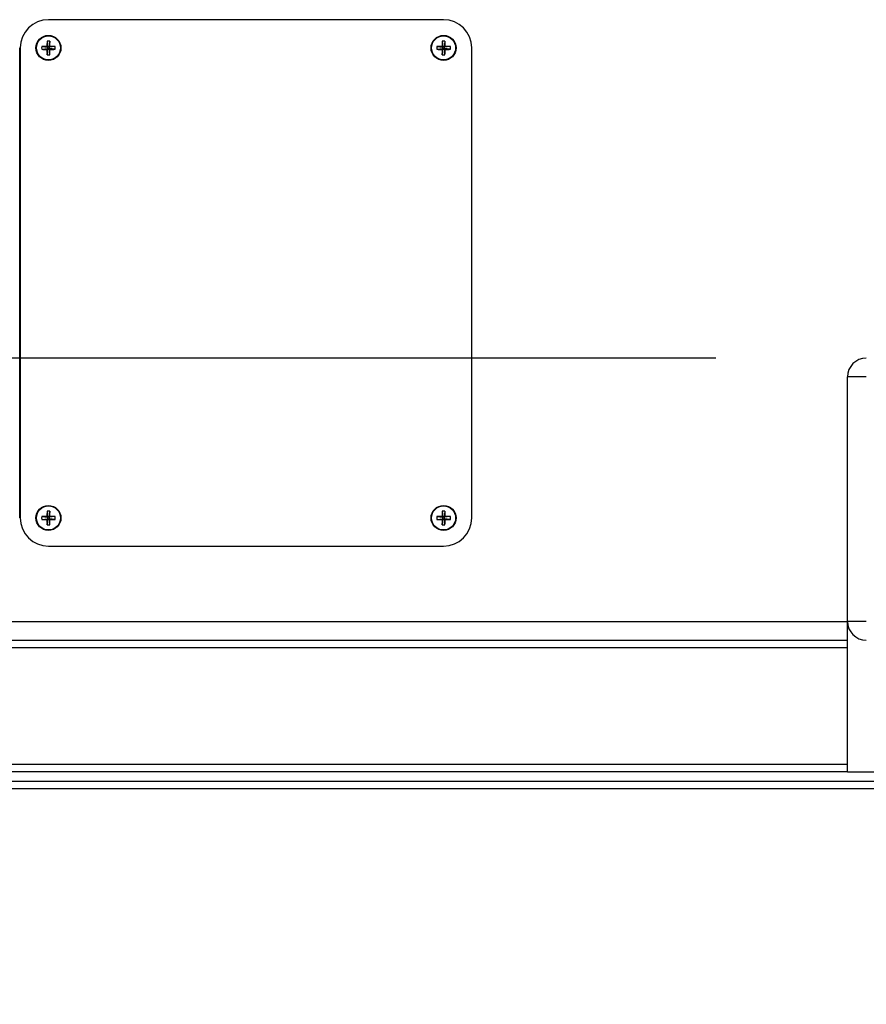
# Model space of a CAD drawing. Units: inches. Extents: x 0.3 to 10.6, y 0.4 to 8.2.
# Drawn here: x 5 to 5.3, y 4.4 to 4.8 of the extents above; entities that cross this region are included whole.
import ezdxf

# ---------------------------------------------------------------- set-up
doc = ezdxf.new("R2010")
doc.units = ezdxf.units.IN
doc.header["$MEASUREMENT"] = 0
doc.layers.add('TEXT', color=96, linetype='Continuous')
doc.styles.add('SLDTEXTSTYLE5', font='TXT', dxfattribs={"width": 0.7})
doc.dimstyles.new('SLDDIMSTYLE6', dxfattribs={"dimtxt": 0.0743408203, "dimasz": 0.12, "dimexe": 0, "dimexo": 0.0625, "dimgap": 0.0185852051, "dimtad": 0, "dimtih": 1, "dimtoh": 1, "dimdec": 6, "dimlfac": 40, "dimrnd": 1e-09, "dimzin": 12, "dimdsep": 46, "dimlunit": 5, "dimtxsty": 'SLDTEXTSTYLE5', "dimsah": 1, "dimcen": 0.09, "dimadec": 0, "dimazin": 3, "dimtfac": 1, "dimtdec": 3, "dimtofl": 0, "dimtmove": 0, "dimatfit": 3, "dimfxl": 1, "dimfrac": 2, "dimtolj": 1, "dimtzin": 12, "dimarcsym": 0})

# ---------------------------------------------------------------- blocks, each defined once
blk = doc.blocks.new('_D_9')
at = {"layer": 'TEXT', "color": 7}
for p, q in [((5.233108335, 4.6468922684), (4.3943034807, 4.6468922684)), ((4.4543034807, 4.6468922684), (4.4543034807, 3.6854284878)), ((4.4527522215, 3.5943756639), (4.5349860157, 3.5943756639)), ((4.2973709784, 3.4801369579), (4.2973709784, 3.3797166632)), ((4.2973709784, 3.4801369579), (4.3139956838, 3.4801369579)), ((4.6112359829, 3.4801369579), (4.5946112776, 3.4801369579)), ((4.6112359829, 3.4801369579), (4.6112359829, 3.3797166632)), ((4.2973709784, 3.3797166632), (4.3139956838, 3.3797166632)), ((4.6112359829, 3.3797166632), (4.5946112776, 3.3797166632)), ((4.4543034807, 2.4093922684), (4.4543034807, 3.370856049)), ((4.654983335, 2.4093922684), (4.3943034807, 2.4093922684))]:
    blk.add_line(p, q, dxfattribs=at)
for points in [[(4.4543034807, 4.6468922684), (4.4343034807, 4.5268922684), (4.4743034807, 4.5268922684)], [(4.4543034807, 2.4093922684), (4.4743034807, 2.5293922684), (4.4343034807, 2.5293922684)]]:
    blk.add_solid(points, dxfattribs=at)
at = {"layer": 'TEXT', "color": 7, "char_height": 0.0729166667, "attachment_point": 1, "style": 'SLDTEXTSTYLE5'}
for s, insert in [('1', (4.4629470504, 3.6822532867)), ('"', (4.5451808355, 3.6275252797)), ('89', (4.3188691198, 3.6275252797)), ('2', (4.4629470504, 3.5829920998)), ('2273', (4.3306203891, 3.4648505786))]:
    blk.add_mtext(s, dxfattribs=dict(at, insert=insert))

msp = doc.modelspace()

# ---------------------------------------------------------------- linework, layer by layer
at = {"color": 7, "linetype": 'Continuous', "lineweight": 25}
for p, q in [((5.1426654929, 4.7593922618), (5.0114155371, 4.7593922618)), ((5.0018583782, 4.5937672668), (5.0018583782, 4.7500172754)), ((5.0020404774, 4.7500172754), (5.0020404774, 4.5937672668)), ((5.0091580699, 4.7495412009), (5.0111592841, 4.7497610371)), ((5.0091581872, 4.7504936286), (5.0111592841, 4.7502735285)), ((5.0109064337, 4.7505263642), (5.0111592841, 4.7502735285)), ((5.0111592841, 4.7497610371), (5.0109064337, 4.7495082306)), ((5.0109391693, 4.7477599548), (5.0111592841, 4.7497610371)), ((5.010939404, 4.75227464), (5.0111592841, 4.7502735285)), ((5.0116717902, 4.7502734991), (5.0111592841, 4.7502735285)), ((5.0111592841, 4.7497610371), (5.0111592841, 4.7502735285)), ((5.0111592841, 4.7497610371), (5.0116717902, 4.7497610077)), ((5.011891905, 4.7522745813), (5.0116717902, 4.7502734991)), ((5.0116717902, 4.7502734991), (5.0119246406, 4.7505263055)), ((5.0136728871, 4.7504933353), (5.0116717902, 4.7502734991)), ((5.0116717902, 4.7502734991), (5.0116717902, 4.7497610077)), ((5.0119245232, 4.749508172), (5.0116717902, 4.7497610077)), ((5.0136727697, 4.7495409076), (5.0116717902, 4.7497610077)), ((5.011891553, 4.7477598962), (5.0116717902, 4.7497610077)), ((5.140408143, 4.7495412009), (5.1424092399, 4.7497610371)), ((5.1404082017, 4.7504936286), (5.1424092399, 4.7502735285)), ((5.1424092399, 4.7497610371), (5.1421563895, 4.7495082306)), ((5.1421564481, 4.7505263642), (5.1424092399, 4.7502735285)), ((5.1421891251, 4.7477599548), (5.1424092399, 4.7497610371)), ((5.1421894184, 4.75227464), (5.1424092399, 4.7502735285)), ((5.142921746, 4.7502734991), (5.1424092399, 4.7502735285)), ((5.1424092399, 4.7497610371), (5.1424092399, 4.7502735285)), ((5.1424092399, 4.7497610371), (5.142921746, 4.7497610077)), ((5.1431418607, 4.7522745813), (5.142921746, 4.7502734991)), ((5.142921746, 4.7502734991), (5.1431745964, 4.7505263055)), ((5.1449229015, 4.7504933353), (5.142921746, 4.7502734991)), ((5.142921746, 4.7502734991), (5.142921746, 4.7497610077)), ((5.1431415674, 4.7477598962), (5.142921746, 4.7497610077)), ((5.1431745377, 4.749508172), (5.142921746, 4.7497610077)), ((5.1449228428, 4.7495409076), (5.142921746, 4.7497610077)), ((5.152040494, 4.5937672668), (5.152040494, 4.7500172754)), ((5.2831083505, 4.6406422683), (5.2768583107, 4.6406422683)), ((5.2768583107, 4.5593922683), (5.2768583107, 4.6406422683)), ((5.010939404, 4.596024646), (5.0111592841, 4.5940235345)), ((5.011891905, 4.5960245837), (5.0116717902, 4.5940235015)), ((5.1421894184, 4.596024646), (5.1424092399, 4.5940235345)), ((5.1431418607, 4.5960245837), (5.142921746, 4.5940235015)), ((5.0091580699, 4.5932912069), (5.0111592841, 4.5935110357)), ((5.0091581872, 4.5942436273), (5.0111592841, 4.5940235345)), ((5.0109064337, 4.5942763666), (5.0111592841, 4.5940235345)), ((5.0111592841, 4.5935110357), (5.0109064337, 4.5932582367)), ((5.0109391693, 4.5915099535), (5.0111592841, 4.5935110357)), ((5.0116717902, 4.5940235015), (5.0111592841, 4.5940235345)), ((5.0111592841, 4.5935110357), (5.0111592841, 4.5940235345)), ((5.0111592841, 4.5935110357), (5.0116717902, 4.5935110027)), ((5.0116717902, 4.5940235015), (5.0119246406, 4.5942763006)), ((5.0136728871, 4.5942433303), (5.0116717902, 4.5940235015)), ((5.0116717902, 4.5940235015), (5.0116717902, 4.5935110027)), ((5.0119245232, 4.5932581707), (5.0116717902, 4.5935110027)), ((5.0136727697, 4.5932909099), (5.0116717902, 4.5935110027)), ((5.011891553, 4.5915098912), (5.0116717902, 4.5935110027)), ((5.140408143, 4.5932912069), (5.1424092399, 4.5935110357)), ((5.1404082017, 4.5942436273), (5.1424092399, 4.5940235345)), ((5.1424092399, 4.5935110357), (5.1421563895, 4.5932582367)), ((5.1421564481, 4.5942763666), (5.1424092399, 4.5940235345)), ((5.1421891251, 4.5915099535), (5.1424092399, 4.5935110357)), ((5.1424092399, 4.5935110357), (5.1424092399, 4.5940235345)), ((5.142921746, 4.5940235015), (5.1424092399, 4.5940235345)), ((5.1424092399, 4.5935110357), (5.142921746, 4.5935110027)), ((5.142921746, 4.5940235015), (5.1431745964, 4.5942763006)), ((5.1449229015, 4.5942433303), (5.142921746, 4.5940235015)), ((5.142921746, 4.5940235015), (5.142921746, 4.5935110027)), ((5.1431745377, 4.5932581707), (5.142921746, 4.5935110027)), ((5.1449228428, 4.5932909099), (5.142921746, 4.5935110027)), ((5.1431415674, 4.5915098912), (5.142921746, 4.5935110027)), ((5.0114155371, 4.5843922694), (5.1426654929, 4.5843922694)), ((5.2831083505, 4.5593922683), (5.2768583107, 4.5593922683)), ((5.2768583107, 4.5093922685), (5.2768583107, 4.5593922683)), ((4.8268583198, 4.5531422684), (5.2768583107, 4.5531422684)), ((5.2768583107, 4.5093922685), (4.8706083637, 4.5093922685)), ((5.2768583107, 4.5093922685), (5.5799833637, 4.5093922685)), ((4.883108326, 4.5062672669), (6.0674833367, 4.5062672669))]:
    msp.add_line(p, q, dxfattribs=at)
at = {"color": 8, "linetype": 'Continuous', "lineweight": 25}
for p, q in [((4.8331083596, 4.5593922683), (5.2768583107, 4.5593922683)), ((5.2768583107, 4.5506422684), (4.8293583123, 4.5506422684)), ((4.8681083713, 4.5118922683), (5.2768583107, 4.5118922683)), ((6.0649833332, 4.5037672671), (4.883108326, 4.5037672671))]:
    msp.add_line(p, q, dxfattribs=at)
at = {"color": 7, "linetype": 'Continuous', "lineweight": 25}
for centre, radius in [((5.0114154989, 4.7500172684), 0.0041499999999995), ((5.0114154989, 4.7500172684), 0.003999346275753), ((5.1426654989, 4.7500172684), 0.0041499999999995), ((5.1426654989, 4.7500172684), 0.0039993462757521), ((5.0114154989, 4.5937672684), 0.0041499999999995), ((5.0114154989, 4.5937672684), 0.003999346275753), ((5.1426654989, 4.5937672684), 0.0041499999999995), ((5.1426654989, 4.5937672684), 0.0039993462757521)]:
    msp.add_circle(centre, radius, dxfattribs=at)
for centre, radius, start, end in [((5.0114154989, 4.7500172684), 0.0093750000000004, 90, 180), ((5.1426654989, 4.7500172684), 0.0093750000000004, 0, 90), ((5.0192816061, 4.7500161676), 0.0101346721031134, 177.2997026548, 182.6861805207), ((5.0113674702, 4.8203293078), 0.0708225777626346, 268.2122952567, 269.6270167408), ((5.0113552523, 4.6798582631), 0.0706695262994017, 90.363885067, 91.7815719261), ((5.0818845354, 4.7500622552), 0.0709796190164559, 178.2138415076, 179.6253617581), ((5.0807231821, 4.7499410712), 0.0698180901288856, 180.3552101969, 181.7902108078), ((5.0114150348, 4.7422143792), 0.0100714979720378, 87.286117235, 92.7068248961), ((4.9414591841, 4.749962611), 0.0704668044533965, 358.2087051519, 359.6304981139), ((4.940228354, 4.7500582715), 0.0716978142270952, 0.3740220726, 1.771398932), ((5.0114761854, 4.8201505974), 0.0706438481118364, 270.3636273979, 271.7818295954), ((5.0114635239, 4.6797088427), 0.0708189640534059, 88.2122341296, 89.6269328897), ((5.0036312568, 4.7500183585), 0.0100528573714462, 357.2777674938, 2.7081156816), ((5.1504583594, 4.7500167957), 0.0100614631657061, 177.2836208022, 182.7093207855), ((5.1426172606, 4.8203126755), 0.0708059447237826, 268.2121040603, 269.627062959), ((5.1426050263, 4.6798711042), 0.0706566840092279, 90.3637562238, 91.7817007694), ((5.2129002169, 4.7499584303), 0.0707452599411469, 180.3646140596, 181.7808069449), ((5.2128753828, 4.7500671427), 0.0707204256764812, 178.2112547355, 179.6279485302), ((5.14266502, 4.742215344), 0.0100705329058928, 87.2860241641, 92.7069175322), ((5.072455603, 4.7499673935), 0.0707204256804447, 358.2112547355, 359.6279485302), ((5.0724307689, 4.7500761059), 0.0707452599444169, 0.3646140597, 1.7808069449), ((5.1427257579, 4.8201781381), 0.0706713911070023, 270.3638440054, 271.7815410119), ((5.1427136041, 4.6797115058), 0.0708163001792763, 88.2122200357, 89.6270194752), ((5.1348318149, 4.750017743), 0.0101022877398319, 357.2945919093, 2.6983496785), ((5.011415981, 4.7578226044), 0.0100739398983465, 267.2871083189, 272.7058329426), ((5.1426659661, 4.7578235707), 0.0100749065820464, 267.2872016898, 272.7057400065), ((5.283108335, 4.6406422684), 0.0062500000000005, 90, 180), ((5.0818865682, 4.5938122238), 0.0709816520698101, 178.2138625087, 179.6253452878), ((5.0114149954, 4.5859532627), 0.0100826063186996, 87.2888849897, 92.7036160247), ((4.9402293187, 4.5938082939), 0.0716968493762187, 0.3740052413, 1.7714067664), ((5.2128774045, 4.5938171116), 0.0707224475339564, 178.2112757674, 179.627932029), ((5.1426649805, 4.5859542285), 0.010081640147975, 87.2887919969, 92.7037085555), ((5.0724317029, 4.5938261276), 0.070744325748254, 0.3645972409, 1.7808147668), ((5.0114154989, 4.5937672684), 0.0093750000000004, 180, 270), ((5.0192813811, 4.59376617), 0.0101344472226359, 177.2996635466, 182.6862195202), ((5.0113655666, 4.6639783651), 0.0707216188342871, 268.2112854097, 269.6280265879), ((5.0113557501, 4.5235895936), 0.0706882009894367, 90.3641924391, 91.7815048046), ((5.0807222774, 4.5936910511), 0.0698171853222379, 180.3551933906, 181.7902186171), ((4.9414571733, 4.593712643), 0.0704688154622241, 358.2087262151, 359.6304815814), ((5.0114756885, 4.6639192243), 0.0706624791511847, 270.363934468, 271.7817627755), ((5.011465428, 4.5235598008), 0.0707179907069656, 88.2112241028, 89.6279429166), ((5.0036314793, 4.5937683571), 0.0100526349388984, 357.277728238, 2.7081548287), ((5.1504581362, 4.5937667981), 0.0100612400228052, 177.2835814669, 182.7093600664), ((5.1426153575, 4.6639617689), 0.070705021869473, 268.2110941676, 269.6280728517), ((5.1426055237, 4.5236024564), 0.0706753368644079, 90.3640634449, 91.7816337987), ((5.2128992829, 4.5937084096), 0.0707443257450116, 180.3645972408, 181.7808147668), ((5.1426654989, 4.5937672684), 0.0093750000000004, 270, 0), ((5.0724535813, 4.5937174256), 0.0707224475380522, 358.2112757675, 359.627932029), ((5.1427252604, 4.663946791), 0.0706900480325953, 270.3641511916, 271.7814740679), ((5.1427155077, 4.5235624468), 0.0707153440118921, 88.211210071, 89.6280294399), ((5.1348320393, 4.5937677417), 0.0101020633718593, 357.2945526476, 2.6983888858), ((5.0114160201, 4.6015782479), 0.0100795802491748, 267.288404973, 272.7040951175), ((5.1426660052, 4.6015792147), 0.0100805474283982, 267.2884982929, 272.7040022595), ((5.283108335, 4.5593922684), 0.0062500000000005, 180, 270)]:
    msp.add_arc(centre, radius, start, end, dxfattribs=at)

# ---------------------------------------------------------------- dimensions: what is measured, and where the dimension line sits
at = {"layer": 'TEXT', "color": 7}
dim = msp.add_linear_dim(base=(4.4543034807, 2.4093922684), p1=(5.283108335, 4.6468922684), p2=(4.704983335, 2.4093922684), angle=90, dimstyle='SLDDIMSTYLE6', dxfattribs=at)
dim.commit()
dim.dimension.update_dxf_attribs({"geometry": '_D_9', "text_midpoint": (4.4543034807, 3.5281422684), "dimtype": 160})

doc.saveas('drawing.dxf')
